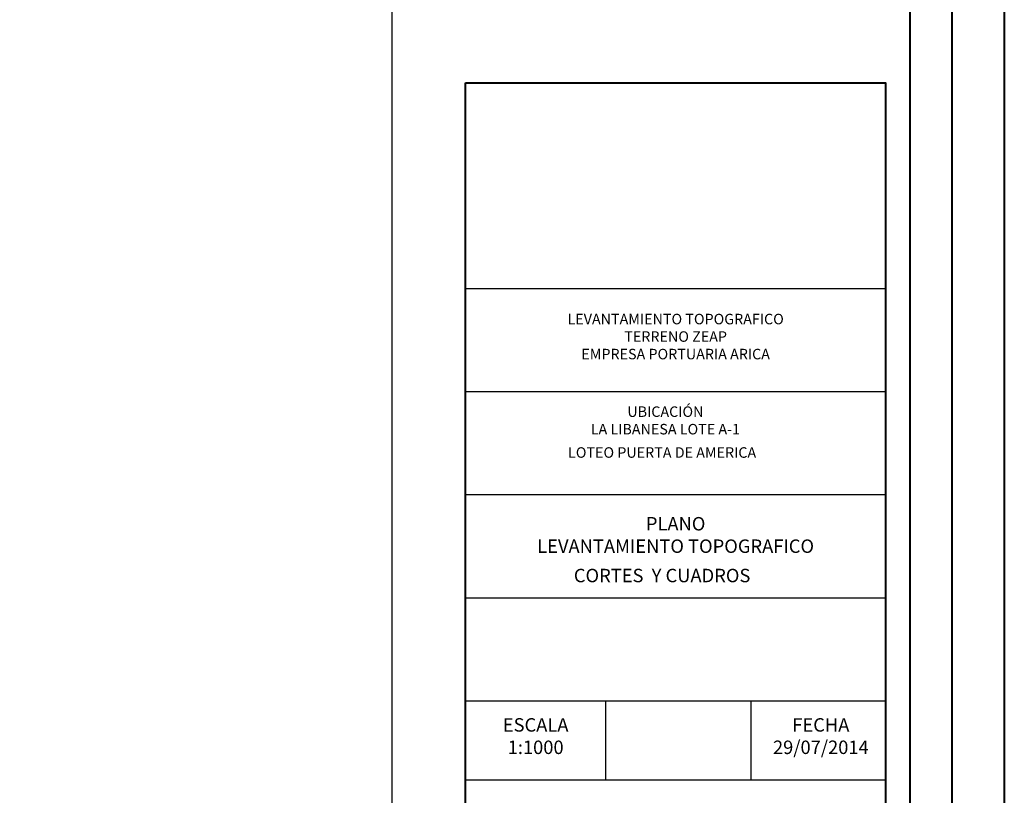
# Model space of a CAD drawing. Units: metres. Extents: x -5 to 4227, y -31 to 1890.
# Drawn here: x 1712 to 1900, y 1481 to 1628 of the extents above; entities that cross this region are included whole.
import ezdxf

# ---------------------------------------------------------------- set-up
doc = ezdxf.new("R2010")
doc.units = ezdxf.units.M
doc.layers.add('CUADRO UBICACION', color=7, linetype='Continuous')
doc.layers.add('l ferra norte', color=7, linetype='Continuous')
doc.layers.add('fino', color=253, linetype='Continuous', lineweight=15)
doc.layers.add('muros', color=250, linetype='Continuous', lineweight=40)
doc.styles.add('2mm', font='simplex_.ttf', dxfattribs={"height": 2})
doc.styles.get("Standard").update_dxf_attribs({"font": 'simplex.shx'})

msp = doc.modelspace()

# ---------------------------------------------------------------- linework, layer by layer
at = {"layer": 'CUADRO UBICACION'}
for p, q in [((1877.3050672, 1577.2327897), (1797.3050672, 1577.2327897)), ((1877.3050672, 1557.6179145), (1797.3050672, 1557.6179145)), ((1877.3050672, 1538.0030394), (1797.3050672, 1538.0030394)), ((1877.3050672, 1518.3881642), (1797.3050672, 1518.3881642)), ((1877.3050672, 1498.7732891), (1797.3050672, 1498.7732891)), ((1823.9650672, 1498.7732891), (1823.9650672, 1483.7180585)), ((1851.6321111, 1498.7732891), (1851.6321111, 1483.7180585)), ((1877.3050672, 1483.7180585), (1797.3050672, 1483.7180585))]:
    msp.add_line(p, q, dxfattribs=at)
at = {"layer": 'fino', "color": 7}
msp.add_line((1889.9094866, 1879.8613505), (1889.9094866, 1349.8613505), dxfattribs=at)
msp.add_line((1889.9094866, 1879.8613505), (1889.9094866, 1349.8613505), dxfattribs=at)
at = {"layer": 'l ferra norte', "linetype": 'Continuous'}
msp.add_lwpolyline([(864.3539358, 1357.3613505), (1783.298645, 1357.3613505), (1783.298645, 1871.8613505), (864.3539358, 1871.8613505)], close=True, dxfattribs=at)
at = {"layer": 'muros', "color": 7}
msp.add_line((1881.9094866, 1871.8613505), (1881.9094866, 1357.8613505), dxfattribs=at)
at = {"layer": 'muros', "color": 7, "flags": 128}
for points in [[(842.3539358, 1889.8613505), (1899.9094866, 1889.8613505), (1899.9094866, 1339.3613505), (842.3539358, 1339.3613505)], [(852.3539358, 1879.8613505), (1889.9094866, 1879.8613505), (1889.9094866, 1349.3613505), (852.3539358, 1349.3613505)]]:
    msp.add_lwpolyline(points, close=True, dxfattribs=at)
at = {"layer": 'muros', "color": 7}
msp.add_lwpolyline([(1797.3050672, 1616.4625399), (1877.3050672, 1616.4625399), (1877.3050672, 1361.4691631), (1797.3050672, 1361.4691631)], close=True, dxfattribs=at)

# ---------------------------------------------------------------- texts
at = {"layer": 'CUADRO UBICACION', "char_height": 2, "width": 80, "attachment_point": 5, "style": '2mm'}
for s, insert in [('LEVANTAMIENTO TOPOGRAFICO\\PTERRENO ZEAP \\PEMPRESA PORTUARIA ARICA', (1837.3050672, 1567.9028091)), ('UBICACIÓN\\PLA LIBANESA LOTE A-1', (1835.3528526, 1551.9400974))]:
    msp.add_mtext(s, dxfattribs=dict(at, insert=insert))
at = {"layer": 'CUADRO UBICACION'}
for s, insert, char_height, width, attachment_point in [('LOTEO PUERTA DE AMERICA', (1834.72535, 1545.8289462), 2, 80, 5), ('PLANO\\PLEVANTAMIENTO TOPOGRAFICO', (1837.3050672, 1533.8037023), 2.56, 80, 2), ('CORTES  Y CUADROS', (1834.72535, 1523.9479897), 2.56, 80, 2), ('ESCALA\\P1:1000', (1810.6350672, 1495.5108421), 2.56, 26.659999999, 2), ('FECHA\\P29/07/2014', (1864.9621111, 1495.5108421), 2.56, 26.659999999, 2)]:
    msp.add_mtext(s, dxfattribs=dict(at, insert=insert, char_height=char_height, width=width, attachment_point=attachment_point))

doc.saveas('drawing.dxf')
